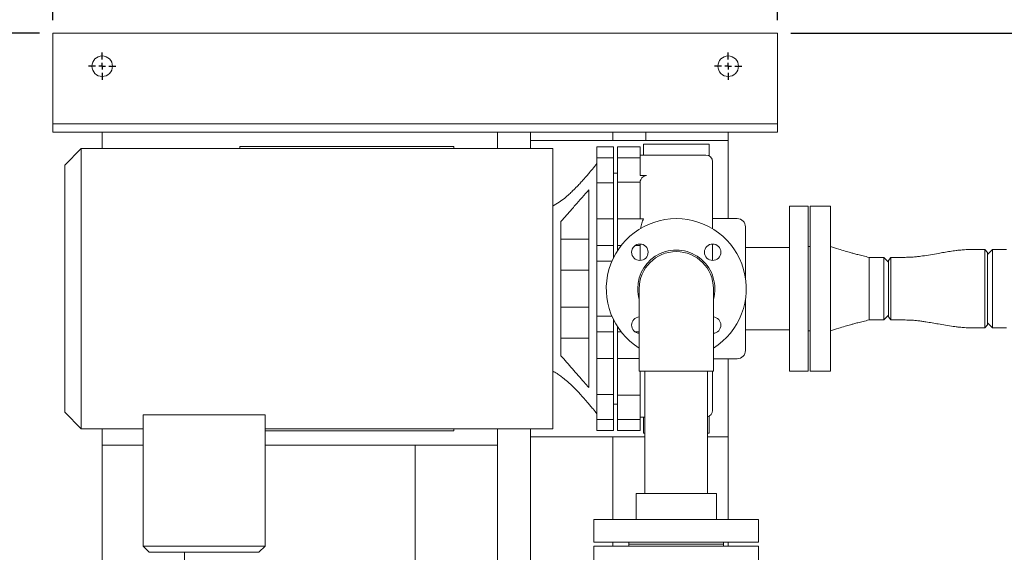
# Model space of a CAD drawing. Units: inches. Extents: x -1 to 171, y -2 to 132.
# Drawn here: x 23 to 53, y 92 to 108 of the extents above; entities that cross this region are included whole.
import ezdxf

# ---------------------------------------------------------------- set-up
doc = ezdxf.new("R2010")
doc.units = ezdxf.units.IN
doc.header["$MEASUREMENT"] = 0
doc.header["$PDSIZE"] = -1
doc.layers.add('DIMENSION', color=7, linetype='Continuous')
doc.dimstyles.get("Standard").update_dxf_attribs({"dimtxt": 0.18, "dimasz": 0.18, "dimexe": 0.18, "dimexo": 0.0625, "dimgap": 0.09, "dimtad": 0, "dimtih": 1, "dimtoh": 1, "dimdec": 4, "dimzin": 0, "dimdsep": 46, "dimtxsty": 'Standard', "dimcen": 0.09, "dimadec": 0, "dimazin": 0, "dimtfac": 1, "dimtdec": 4, "dimtofl": 0, "dimtmove": 0, "dimatfit": 3, "dimfxl": 0, "dimtolj": 1, "dimtzin": 0, "dimarcsym": 0})

# ---------------------------------------------------------------- blocks, each defined once
blk = doc.blocks.new('_D_4')
at = {"layer": 'Defpoints', "color": 0}
for p in [(45.687, 107.915), (64.37, 100.165), (67.721, 100.165)]:
    blk.add_point(p, dxfattribs=at)
at = {"layer": 'DIMENSION', "color": 0, "lineweight": -2}
for p, q in [((46.087, 107.915), (68.721, 107.915)), ((67.721, 106.875), (67.721, 105.02)), ((67.721, 101.205), (67.721, 103.06)), ((64.77, 100.165), (68.721, 100.165))]:
    blk.add_line(p, q, dxfattribs=at)
at = {"layer": 'DIMENSION', "color": 0}
for points in [[(67.894, 106.875), (67.548, 106.875), (67.721, 107.915)], [(67.548, 101.205), (67.894, 101.205), (67.721, 100.165)]]:
    blk.add_solid(points, dxfattribs=at)
at = {"layer": 'DIMENSION', "color": 0, "insert": (67.721, 104.54), "char_height": 1, "attachment_point": 2}
blk.add_mtext('\\A1;7.75', dxfattribs=at)
blk = doc.blocks.new('_D_5')
at = {"layer": 'Defpoints', "color": 0}
for p in [(23.687, 107.915), (18.647, 77.915), (23.687, 77.915)]:
    blk.add_point(p, dxfattribs=at)
at = {"layer": 'DIMENSION', "color": 0, "lineweight": -2}
for p, q in [((23.287, 107.915), (17.647, 107.915)), ((18.647, 106.875), (18.647, 93.895)), ((18.647, 78.955), (18.647, 91.935)), ((23.287, 77.915), (17.647, 77.915))]:
    blk.add_line(p, q, dxfattribs=at)
at = {"layer": 'DIMENSION', "color": 0}
for points in [[(18.82, 106.875), (18.474, 106.875), (18.647, 107.915)], [(18.474, 78.955), (18.82, 78.955), (18.647, 77.915)]]:
    blk.add_solid(points, dxfattribs=at)
at = {"layer": 'DIMENSION', "color": 0, "insert": (18.647, 93.415), "char_height": 1, "attachment_point": 2}
blk.add_mtext('\\A1;30.00', dxfattribs=at)
blk = doc.blocks.new('_D_8')
at = {"layer": 'Defpoints', "color": 0}
for p in [(23.687, 112.954), (23.687, 107.915), (45.687, 107.915)]:
    blk.add_point(p, dxfattribs=at)
at = {"layer": 'DIMENSION', "color": 0, "lineweight": -2}
for p, q in [((23.687, 108.315), (23.687, 113.954)), ((45.687, 108.315), (45.687, 113.954)), ((24.727, 112.954), (32.373, 112.954)), ((44.647, 112.954), (37, 112.954))]:
    blk.add_line(p, q, dxfattribs=at)
at = {"layer": 'DIMENSION', "color": 0}
for points in [[(24.727, 113.128), (24.727, 112.781), (23.687, 112.954)], [(44.647, 112.781), (44.647, 113.128), (45.687, 112.954)]]:
    blk.add_solid(points, dxfattribs=at)
at = {"layer": 'DIMENSION', "color": 0, "insert": (34.687, 113.454), "char_height": 1, "attachment_point": 2}
blk.add_mtext('\\A1;22.00', dxfattribs=at)
blk = doc.blocks.new('_D_9')
at = {"layer": 'Defpoints', "color": 0}
for p in [(62.682, 112.954), (45.687, 107.915), (62.682, 103.065)]:
    blk.add_point(p, dxfattribs=at)
at = {"layer": 'DIMENSION', "color": 0, "lineweight": -2}
for p, q in [((45.687, 108.315), (45.687, 113.954)), ((62.682, 103.465), (62.682, 113.954)), ((46.727, 112.954), (52.037, 112.954)), ((61.642, 112.954), (56.331, 112.954))]:
    blk.add_line(p, q, dxfattribs=at)
at = {"layer": 'DIMENSION', "color": 0}
for points in [[(46.727, 113.128), (46.727, 112.781), (45.687, 112.954)], [(61.642, 112.781), (61.642, 113.128), (62.682, 112.954)]]:
    blk.add_solid(points, dxfattribs=at)
at = {"layer": 'DIMENSION', "color": 0, "insert": (54.184, 113.454), "char_height": 1, "attachment_point": 2}
blk.add_mtext('\\A1;17.00', dxfattribs=at)
blk = doc.blocks.new('SW_CENTERMARKSYMBOL_0')
at = {"layer": 'DIMENSION', "color": 0}
for p, q in [((0, 0.025), (0, 0.0516)), ((-0.025, 0), (-0.0516, 0)), ((0, 0), (-0.0125, 0)), ((0, 0), (0, 0.0125)), ((0, 0), (0, -0.0125)), ((0, 0), (0.0125, 0)), ((0.025, 0), (0.0516, 0)), ((0, -0.025), (0, -0.0516))]:
    blk.add_line(p, q, dxfattribs=at)
blk = doc.blocks.new('SW_CENTERMARKSYMBOL_1')
at = {"layer": 'DIMENSION', "color": 0}
for p, q in [((0, 0.025), (0, 0.0516)), ((-0.025, 0), (-0.0516, 0)), ((0, 0), (-0.0125, 0)), ((0, 0), (0, 0.0125)), ((0, 0), (0, -0.0125)), ((0, 0), (0.0125, 0)), ((0.025, 0), (0.0516, 0)), ((0, -0.025), (0, -0.0516))]:
    blk.add_line(p, q, dxfattribs=at)

msp = doc.modelspace()

# ---------------------------------------------------------------- linework, layer by layer
at = {"color": 7, "linetype": 'Continuous', "lineweight": 18}
for p, q in [((45.687, 107.915), (23.687, 107.915)), ((23.687, 107.915), (23.687, 107.665)), ((45.687, 107.915), (45.687, 107.665)), ((23.687, 107.665), (23.687, 105.477)), ((45.687, 107.665), (45.687, 105.477)), ((23.687, 105.477), (23.687, 105.165)), ((45.687, 105.477), (45.687, 105.165)), ((45.687, 105.165), (23.687, 105.165)), ((23.687, 105.165), (23.687, 104.915)), ((25.187, 104.915), (23.687, 104.915)), ((23.687, 104.915), (23.687, 104.915)), ((25.187, 104.415), (25.187, 104.915)), ((25.187, 104.915), (37.187, 104.915)), ((45.687, 104.915), (37.187, 104.915)), ((37.187, 104.415), (37.187, 104.915)), ((38.187, 104.665), (38.187, 104.915)), ((40.687, 104.915), (38.187, 104.915)), ((40.687, 104.665), (40.687, 104.915)), ((41.687, 104.665), (41.687, 104.915)), ((44.187, 104.915), (41.687, 104.915)), ((44.187, 104.665), (44.187, 104.915)), ((45.687, 105.165), (45.687, 104.915)), ((45.687, 104.915), (45.687, 104.915)), ((38.187, 104.665), (38.187, 104.415)), ((44.187, 104.665), (38.187, 104.665)), ((44.187, 104.665), (44.187, 102.29)), ((24.55, 104.415), (24.05, 103.915)), ((38.86, 104.415), (24.55, 104.415)), ((24.55, 104.415), (24.55, 100.165)), ((29.36, 104.48), (35.86, 104.48)), ((29.36, 104.415), (29.36, 104.48)), ((35.86, 104.48), (35.86, 104.415)), ((38.86, 100.165), (38.86, 104.415)), ((40.705, 104.47), (40.205, 104.47)), ((40.205, 104.137), (40.205, 104.47)), ((40.705, 104.137), (40.705, 104.47)), ((41.512, 104.47), (40.832, 104.47)), ((40.832, 104.47), (40.832, 104.137)), ((41.512, 104.137), (41.512, 104.47)), ((41.612, 104.545), (41.612, 104.221)), ((41.612, 104.545), (43.612, 104.545)), ((43.612, 104.545), (43.612, 104.194)), ((40.705, 104.137), (40.205, 104.137)), ((40.205, 103.376), (40.205, 104.137)), ((40.705, 103.376), (40.705, 104.137)), ((41.512, 104.137), (40.832, 104.137)), ((40.832, 104.137), (40.832, 103.394)), ((43.512, 104.221), (41.512, 104.221)), ((41.512, 103.596), (41.512, 104.137)), ((43.712, 104.021), (43.712, 103.444)), ((24.05, 100.165), (24.05, 103.915)), ((40.832, 103.665), (40.705, 103.665)), ((41.512, 103.596), (41.712, 103.596)), ((39.955, 97.165), (39.955, 103.165)), ((40.205, 102.281), (40.205, 103.376)), ((40.705, 103.376), (40.205, 103.376)), ((40.705, 102.28), (40.705, 103.376)), ((41.512, 103.394), (40.832, 103.394)), ((40.832, 103.394), (40.832, 102.28)), ((46.612, 102.665), (46.049, 102.665)), ((46.049, 97.665), (46.049, 102.665)), ((46.612, 97.665), (46.612, 102.665)), ((47.294, 102.665), (46.674, 102.665)), ((46.674, 97.665), (46.674, 102.665)), ((47.294, 102.665), (47.294, 97.665)), ((40.705, 102.281), (40.205, 102.281)), ((40.205, 101.478), (40.205, 102.281)), ((40.705, 101.478), (40.705, 102.281)), ((41.62, 102.281), (40.832, 102.281)), ((40.832, 102.281), (40.832, 101.478)), ((44.462, 102.29), (43.712, 102.29)), ((39.11, 102.199), (39.11, 98.131)), ((44.712, 102.04), (44.712, 100.49)), ((39.955, 101.665), (39.11, 101.665)), ((40.705, 101.478), (40.205, 101.478)), ((40.205, 100.998), (40.205, 101.478)), ((40.705, 101.103), (40.705, 101.478)), ((40.94, 101.478), (40.832, 101.478)), ((40.832, 101.478), (40.832, 101.326)), ((41.512, 101.478), (41.368, 101.478)), ((46.049, 101.415), (44.712, 101.415)), ((46.674, 101.445), (46.612, 101.445)), ((51.982, 101.353), (51.554, 101.353)), ((52.054, 101.259), (51.982, 101.353)), ((51.982, 98.978), (51.982, 101.353)), ((52.209, 101.355), (52.054, 101.2)), ((52.637, 101.355), (52.209, 101.355)), ((52.209, 101.355), (52.209, 98.975)), ((48.909, 101.115), (48.467, 101.115)), ((48.467, 101.115), (48.467, 99.215)), ((49.054, 100.97), (48.909, 101.115)), ((48.909, 99.215), (48.909, 101.115)), ((49.126, 101.115), (49.054, 101.021)), ((49.054, 99.309), (49.054, 101.021)), ((49.554, 101.115), (49.126, 101.115)), ((49.126, 101.115), (49.126, 99.215)), ((52.054, 101.259), (52.054, 99.072)), ((39.955, 100.728), (39.11, 100.728)), ((40.205, 99.333), (40.205, 100.998)), ((40.656, 100.998), (40.205, 100.998)), ((24.05, 96.415), (24.05, 100.165)), ((24.55, 100.165), (24.55, 95.915)), ((38.86, 95.915), (38.86, 100.165)), ((41.487, 100.165), (41.487, 99.04)), ((43.737, 99.04), (43.737, 100.165)), ((44.712, 99.84), (44.712, 98.29)), ((39.11, 99.603), (39.955, 99.603)), ((40.656, 99.333), (40.205, 99.333)), ((40.205, 98.853), (40.205, 99.333)), ((40.705, 98.853), (40.705, 99.228)), ((48.909, 99.215), (49.054, 99.36)), ((49.054, 99.309), (49.126, 99.215)), ((40.832, 99.004), (40.832, 98.853)), ((41.487, 99.04), (41.487, 97.665)), ((43.737, 97.665), (43.737, 99.04)), ((48.467, 99.215), (48.909, 99.215)), ((49.126, 99.215), (49.554, 99.215)), ((51.554, 98.978), (51.982, 98.978)), ((51.982, 98.978), (52.054, 99.072)), ((52.054, 99.13), (52.209, 98.975)), ((52.209, 98.975), (52.637, 98.975)), ((39.955, 98.665), (39.11, 98.665)), ((40.705, 98.853), (40.205, 98.853)), ((40.205, 98.05), (40.205, 98.853)), ((40.705, 98.05), (40.705, 98.853)), ((40.94, 98.853), (40.832, 98.853)), ((40.832, 98.853), (40.832, 98.05)), ((41.487, 98.853), (41.366, 98.853)), ((44.712, 98.915), (46.049, 98.915)), ((46.612, 98.885), (46.674, 98.885)), ((40.205, 96.955), (40.205, 98.05)), ((40.705, 98.05), (40.205, 98.05)), ((40.705, 96.955), (40.705, 98.049)), ((41.487, 98.05), (40.832, 98.05)), ((40.832, 98.049), (40.832, 96.936)), ((43.737, 98.04), (44.462, 98.04)), ((44.187, 98.04), (44.187, 95.665)), ((42.612, 97.665), (41.487, 97.665)), ((41.512, 96.883), (41.512, 97.665)), ((41.662, 97.665), (41.662, 93.946)), ((43.737, 97.665), (42.612, 97.665)), ((43.562, 93.946), (43.562, 97.665)), ((43.712, 97.665), (43.712, 96.468)), ((46.049, 97.665), (46.612, 97.665)), ((46.674, 97.665), (47.294, 97.665)), ((40.705, 96.955), (40.205, 96.955)), ((40.205, 96.194), (40.205, 96.955)), ((40.705, 96.194), (40.705, 96.955)), ((41.512, 96.936), (40.832, 96.936)), ((40.832, 96.936), (40.832, 96.194)), ((41.512, 96.194), (41.512, 96.883)), ((40.705, 96.665), (40.832, 96.665)), ((24.05, 96.415), (24.55, 95.915)), ((26.427, 96.339), (30.13, 96.339)), ((26.427, 92.35), (26.427, 96.339)), ((30.13, 92.35), (30.13, 96.339)), ((41.512, 96.268), (41.662, 96.268)), ((41.612, 95.785), (41.612, 96.268)), ((43.612, 95.785), (43.612, 96.294)), ((40.705, 96.194), (40.205, 96.194)), ((40.205, 95.861), (40.205, 96.194)), ((40.705, 95.861), (40.705, 96.194)), ((41.512, 96.194), (40.832, 96.194)), ((40.832, 96.194), (40.832, 95.861)), ((41.512, 95.861), (41.512, 96.194)), ((24.55, 95.915), (26.427, 95.915)), ((25.187, 95.915), (25.187, 95.415)), ((30.13, 95.915), (38.86, 95.915)), ((35.86, 95.85), (30.13, 95.85)), ((35.86, 95.915), (35.86, 95.85)), ((37.187, 95.915), (37.187, 95.415)), ((38.187, 95.915), (38.187, 95.665)), ((38.187, 89.915), (38.187, 95.665)), ((41.662, 95.665), (38.187, 95.665)), ((40.705, 95.861), (40.205, 95.861)), ((40.205, 95.86), (40.205, 95.861)), ((40.705, 95.86), (40.205, 95.86)), ((40.687, 93.165), (40.687, 95.665)), ((40.705, 95.86), (40.705, 95.861)), ((41.512, 95.861), (40.832, 95.861)), ((40.832, 95.861), (40.832, 95.86)), ((41.512, 95.86), (40.832, 95.86)), ((41.512, 95.86), (41.512, 95.861)), ((41.612, 95.785), (41.662, 95.785)), ((43.562, 95.785), (43.612, 95.785)), ((44.187, 95.665), (43.562, 95.665)), ((44.187, 93.165), (44.187, 95.665)), ((25.187, 86.372), (25.187, 95.415)), ((26.427, 95.415), (25.187, 95.415)), ((37.187, 95.415), (30.13, 95.415)), ((34.687, 87.477), (34.687, 95.415)), ((37.187, 89.915), (37.187, 95.415)), ((41.393, 93.946), (41.393, 93.165)), ((41.393, 93.946), (42.612, 93.946)), ((42.612, 93.946), (43.83, 93.946)), ((43.83, 93.165), (43.83, 93.946)), ((40.112, 93.165), (40.112, 92.477)), ((45.112, 93.165), (40.112, 93.165)), ((45.112, 92.477), (45.112, 93.165)), ((26.427, 92.35), (30.13, 92.35)), ((26.612, 92.165), (26.427, 92.35)), ((29.945, 92.165), (30.13, 92.35)), ((45.112, 92.477), (40.112, 92.477)), ((40.112, 92.352), (40.112, 91.725)), ((40.112, 92.352), (45.112, 92.352)), ((40.687, 92.352), (40.687, 92.477)), ((41.174, 92.477), (41.174, 92.415)), ((41.174, 92.415), (41.174, 92.352)), ((41.174, 92.415), (42.612, 92.415)), ((41.174, 92.415), (44.049, 92.415)), ((42.612, 92.415), (44.049, 92.415)), ((44.049, 92.415), (44.049, 92.477)), ((44.049, 92.352), (44.049, 92.415)), ((44.187, 92.352), (44.187, 92.477)), ((45.112, 91.725), (45.112, 92.352)), ((29.945, 92.165), (26.612, 92.165)), ((27.687, 86.395), (27.687, 92.165))]:
    msp.add_line(p, q, dxfattribs=at)
for centre, radius in [((25.187, 106.915), 0.312), ((44.187, 106.915), 0.313), ((41.507, 101.27), 0.25), ((43.716, 101.27), 0.25)]:
    msp.add_circle(centre, radius, dxfattribs=at)
for centre, radius, start, end in [((43.512, 104.021), 0.2, 360, 90), ((42.612, 100.165), 2.125, 90, 238.0343), ((42.612, 100.165), 2.125, 301.9657, 90), ((44.462, 102.04), 0.25, 0, 90), ((42.612, 100.165), 1.172, 343.744, 180), ((42.612, 100.165), 1.125, 0, 180), ((42.612, 100.165), 1.172, 180, 196.256), ((41.507, 99.06), 0.25, 94.6221, 265.3779), ((43.716, 99.06), 0.25, 274.6221, 85.3779), ((44.462, 98.29), 0.25, 270, 0), ((43.512, 96.468), 0.2, 284.4775, 0)]:
    msp.add_arc(centre, radius, start, end, dxfattribs=at)
for points, knots in [([(40.205, 103.965), (40.158, 103.907), (40.076, 103.805), (39.965, 103.673), (39.878, 103.571), (39.794, 103.475), (39.706, 103.378), (39.618, 103.285), (39.539, 103.203), (39.457, 103.122), (39.353, 103.024), (39.218, 102.907), (39.054, 102.779), (38.927, 102.704), (38.86, 102.665)], [0, 0, 0, 0, 0.118004, 0.209115, 0.275314, 0.33162, 0.411118, 0.483916, 0.536092, 0.592158, 0.668654, 0.764227, 0.875796, 1, 1, 1, 1]), ([(41.512, 103.394), (41.517, 103.421), (41.527, 103.474), (41.573, 103.541), (41.634, 103.583), (41.683, 103.595), (41.707, 103.596), (41.712, 103.596)], [0, 0, 0, 0, 0.261034, 0.52276, 0.764077, 0.961083, 1, 1, 1, 1]), ([(43.712, 103.444), (43.712, 103.323), (43.712, 103.081), (43.712, 102.687), (43.712, 102.317), (43.712, 102.081), (43.712, 101.98)], [0, 0, 0, 0, 0.266798, 0.534082, 0.801857, 1, 1, 1, 1]), ([(39.955, 103.165), (39.887, 103.088), (39.751, 102.933), (39.541, 102.692), (39.326, 102.447), (39.182, 102.282), (39.11, 102.199)], [0, 0, 0, 0, 0.244385, 0.490653, 0.743936, 1, 1, 1, 1]), ([(41.512, 103.117), (41.512, 103.199), (41.512, 103.296), (41.512, 103.381), (41.512, 103.394)], [0, 0, 0, 0, 0.845944, 1, 1, 1, 1]), ([(41.512, 102.28), (41.512, 102.436), (41.512, 102.722), (41.512, 102.993), (41.512, 103.117)], [0, 0, 0, 0, 0.541916, 1, 1, 1, 1]), ([(41.528, 101.986), (41.538, 102.043), (41.557, 102.146), (41.6, 102.24), (41.62, 102.281)], [0, 0, 0, 0, 0.556043, 1, 1, 1, 1]), ([(41.512, 101.023), (41.512, 101.105), (41.512, 101.265), (41.512, 101.435), (41.512, 101.518)], [0, 0, 0, 0, 0.516933, 1, 1, 1, 1]), ([(43.712, 101.518), (43.712, 101.496), (43.712, 101.333), (43.712, 101.164), (43.712, 101.029), (43.712, 101.021)], [0, 0, 0, 0, 0.128879, 0.946708, 1, 1, 1, 1]), ([(48.467, 101.115), (48.405, 101.129), (48.291, 101.155), (48.135, 101.195), (48.007, 101.229), (47.88, 101.264), (47.727, 101.309), (47.525, 101.37), (47.376, 101.418), (47.294, 101.445)], [0, 0, 0, 0, 0.156677, 0.288664, 0.395641, 0.480434, 0.614232, 0.787138, 1, 1, 1, 1]), ([(51.554, 101.353), (51.49, 101.351), (51.375, 101.349), (51.224, 101.336), (51.108, 101.323), (51.011, 101.31), (50.89, 101.292), (50.741, 101.267), (50.544, 101.232), (50.327, 101.193), (50.136, 101.163), (49.985, 101.143), (49.865, 101.13), (49.719, 101.118), (49.612, 101.116), (49.554, 101.115)], [0, 0, 0, 0, 0.094891, 0.169335, 0.22349, 0.268526, 0.314596, 0.406226, 0.494849, 0.614466, 0.736096, 0.783566, 0.841923, 0.914046, 1, 1, 1, 1]), ([(47.294, 98.885), (47.376, 98.912), (47.525, 98.96), (47.727, 99.022), (47.88, 99.066), (48.007, 99.101), (48.135, 99.135), (48.291, 99.175), (48.405, 99.201), (48.467, 99.215)], [0, 0, 0, 0, 0.212862, 0.385768, 0.519566, 0.604359, 0.711336, 0.843323, 1, 1, 1, 1]), ([(49.554, 99.215), (49.627, 99.213), (49.756, 99.211), (49.928, 99.194), (50.067, 99.177), (50.214, 99.155), (50.378, 99.128), (50.577, 99.092), (50.789, 99.054), (50.971, 99.025), (51.113, 99.007), (51.229, 98.994), (51.378, 98.981), (51.491, 98.979), (51.554, 98.978)], [0, 0, 0, 0, 0.106974, 0.191616, 0.255376, 0.315427, 0.412046, 0.505147, 0.618482, 0.734711, 0.778871, 0.832947, 0.906691, 1, 1, 1, 1]), ([(39.11, 98.131), (39.167, 98.065), (39.283, 97.933), (39.459, 97.732), (39.636, 97.529), (39.802, 97.339), (39.908, 97.219), (39.955, 97.165)], [0, 0, 0, 0, 0.2039443, 0.409287, 0.6190537, 0.8302746, 1, 1, 1, 1]), ([(38.86, 97.665), (38.904, 97.64), (38.989, 97.592), (39.102, 97.512), (39.2, 97.437), (39.28, 97.37), (39.353, 97.309), (39.426, 97.242), (39.493, 97.176), (39.556, 97.112), (39.627, 97.038), (39.7, 96.959), (39.767, 96.884), (39.818, 96.827), (39.865, 96.774), (39.919, 96.711), (39.994, 96.622), (40.093, 96.504), (40.165, 96.415), (40.205, 96.365)], [0, 0, 0, 0, 0.07968, 0.152396, 0.217291, 0.274352, 0.327212, 0.383938, 0.426373, 0.473868, 0.526326, 0.596615, 0.651957, 0.691614, 0.719566, 0.761086, 0.821217, 0.900587, 1, 1, 1, 1])]:
    msp.add_open_spline(points, degree=3, knots=knots, dxfattribs=at)

# ---------------------------------------------------------------- block references
at = {"layer": 'DIMENSION', "xscale": 8, "yscale": 8, "zscale": 8}
for name, p in [('SW_CENTERMARKSYMBOL_0', (25.187, 106.915)), ('SW_CENTERMARKSYMBOL_1', (44.187, 106.915))]:
    msp.add_blockref(name, p, dxfattribs=at)

# ---------------------------------------------------------------- dimensions: what is measured, and where the dimension line sits
at = {"layer": 'DIMENSION'}
for base, p1, p2, picture, middle in [((23.687, 112.954), (45.687, 107.915), (23.687, 107.915), '_D_8', (34.687, 112.954)), ((62.681508454, 112.954222279), (45.686508454, 107.9148522), (62.681508454, 103.0650522), '_D_9', (54.184008454, 112.954222279))]:
    dim = msp.add_linear_dim(base=base, p1=p1, p2=p2, dimstyle='Standard', override={"dimscale": 8, "dimtxt": 0.125, "dimasz": 0.13, "dimexe": 0.125, "dimexo": 0.05, "dimgap": 0.06, "dimdec": 2, "dimadec": 2, "dimtdec": 2}, dxfattribs=at)
    dim.commit()
    dim.dimension.update_dxf_attribs({"geometry": picture, "text_midpoint": middle, "dimtype": 160})
for base, p1, p2, picture, middle in [((18.647, 77.915), (23.687, 107.915), (23.687, 77.915), '_D_5', (18.647, 92.915)), ((67.721, 100.165), (45.687, 107.915), (64.37, 100.165), '_D_4', (67.721, 104.04))]:
    dim = msp.add_linear_dim(base=base, p1=p1, p2=p2, angle=90, dimstyle='Standard', override={"dimscale": 8, "dimtxt": 0.125, "dimasz": 0.13, "dimexe": 0.125, "dimexo": 0.05, "dimgap": 0.06, "dimdec": 2, "dimadec": 2, "dimtdec": 2}, dxfattribs=at)
    dim.commit()
    dim.dimension.update_dxf_attribs({"geometry": picture, "text_midpoint": middle, "dimtype": 160})

doc.saveas('drawing.dxf')
